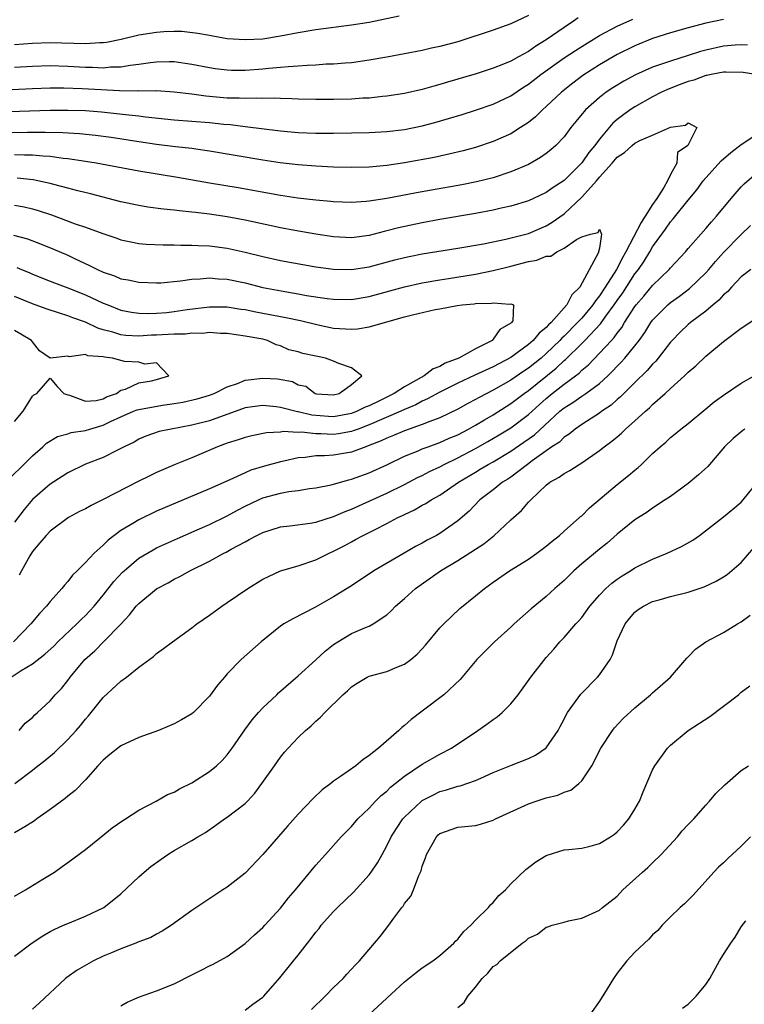
# Model space of a CAD drawing. Units: inches. Extents: x 2571000 to 2574000, y 1542000 to 1545000.
# Drawn here: x 2571758 to 2571839, y 1543234 to 1543345 of the extents above; entities that cross this region are included whole.
import ezdxf

# ---------------------------------------------------------------- set-up
doc = ezdxf.new("R2010")
doc.units = ezdxf.units.IN
doc.header["$MEASUREMENT"] = 0
doc.layers.add('LD25711542_2ft', color=143, linetype='Continuous')

msp = doc.modelspace()

# ---------------------------------------------------------------- linework, layer by layer
at = {"layer": 'LD25711542_2ft'}
for points, elevation in [([(2571820.61, 1543345.39), (2571820.07, 1543345), (2571819, 1543344.31), (2571817, 1543342.9), (2571815.81, 1543342.19), (2571815, 1543341.61), (2571813.86, 1543341), (2571813, 1543340.52), (2571812.16, 1543340.16), (2571811, 1543339.71), (2571809.08, 1543339.08), (2571805.86, 1543338.14), (2571805, 1543337.87), (2571804.31, 1543337.69), (2571803, 1543337.3), (2571801, 1543336.86), (2571799, 1543336.56), (2571798.52, 1543336.52), (2571797, 1543336.34), (2571796.31, 1543336.31), (2571795, 1543336.22), (2571793, 1543336.18), (2571791, 1543336.19), (2571789, 1543336.23), (2571788.27, 1543336.27), (2571787, 1543336.29), (2571786.32, 1543336.32), (2571785, 1543336.3), (2571784.33, 1543336.33), (2571783, 1543336.28), (2571782.33, 1543336.33), (2571781, 1543336.34), (2571778.56, 1543336.56), (2571777, 1543336.77), (2571775, 1543337), (2571773, 1543337.15), (2571772.87, 1543337.13), (2571771, 1543337.15), (2571770.87, 1543337.13), (2571768.85, 1543337.15), (2571766.75, 1543337.25), (2571764.63, 1543337.37), (2571762.55, 1543337.45), (2571761, 1543337.45), (2571759, 1543337.38), (2571756.73, 1543337.27)], 7522), ([(2571815, 1543345.66), (2571813, 1543344.7), (2571811, 1543343.99), (2571807, 1543342.7), (2571805, 1543342.15), (2571804.04, 1543341.96), (2571803, 1543341.71), (2571799, 1543340.96), (2571797, 1543340.6), (2571795, 1543340.33), (2571794.29, 1543340.29), (2571793, 1543340.17), (2571792.15, 1543340.15), (2571791, 1543340.06), (2571790.02, 1543340.02), (2571789, 1543339.93), (2571787.87, 1543339.87), (2571787, 1543339.77), (2571785.67, 1543339.67), (2571785, 1543339.6), (2571783, 1543339.46), (2571781.46, 1543339.46), (2571781, 1543339.48), (2571779.64, 1543339.64), (2571779, 1543339.74), (2571777, 1543340.14), (2571775, 1543340.42), (2571774.43, 1543340.43), (2571773, 1543340.4), (2571772.33, 1543340.33), (2571771, 1543340.13), (2571770.03, 1543340.03), (2571769, 1543339.84), (2571767.82, 1543339.82), (2571767, 1543339.73), (2571765.78, 1543339.78), (2571765, 1543339.78), (2571763, 1543339.9), (2571761, 1543339.96), (2571759, 1543339.9), (2571757, 1543339.77)], 7524), ([(2571757, 1543342.4), (2571759, 1543342.55), (2571761, 1543342.62), (2571765, 1543342.48), (2571766.6, 1543342.6), (2571767, 1543342.6), (2571767.35, 1543342.65), (2571769.01, 1543342.99), (2571771, 1543343.46), (2571773, 1543343.79), (2571773.85, 1543343.85), (2571775, 1543343.9), (2571775.87, 1543343.87), (2571777.68, 1543343.68), (2571779, 1543343.42), (2571779.37, 1543343.37), (2571781, 1543343.07), (2571783, 1543342.93), (2571785, 1543343.03), (2571787, 1543343.36), (2571789, 1543343.74), (2571791, 1543344.07), (2571795, 1543344.59), (2571797, 1543344.92), (2571800.4, 1543345.6)], 7526), ([(2571837, 1543345.2), (2571835, 1543344.8), (2571833, 1543344.27), (2571831, 1543343.69), (2571829, 1543343.06), (2571827, 1543342.24), (2571825, 1543341.25), (2571823, 1543340.08), (2571821.12, 1543338.88), (2571819.98, 1543338.02), (2571818.7, 1543337), (2571817, 1543335.37), (2571816.57, 1543335), (2571815.79, 1543334.21), (2571815, 1543333.59), (2571814.1, 1543333), (2571813, 1543332.32), (2571811, 1543331.43), (2571809, 1543330.77), (2571807.61, 1543330.39), (2571806, 1543330), (2571804.35, 1543329.65), (2571801, 1543329.02), (2571799, 1543328.72), (2571797, 1543328.55), (2571795, 1543328.51), (2571793, 1543328.56), (2571791, 1543328.65), (2571789, 1543328.79), (2571786.96, 1543329.04), (2571785, 1543329.35), (2571779, 1543330.36), (2571777.43, 1543330.57), (2571777, 1543330.64), (2571775.15, 1543330.85), (2571773, 1543331.11), (2571771, 1543331.4), (2571767.88, 1543331.88), (2571766.12, 1543332.12), (2571764.31, 1543332.31), (2571762.42, 1543332.42), (2571760.46, 1543332.46), (2571758.45, 1543332.45), (2571755, 1543332.37)], 7518), ([(2571755.21, 1543334.79), (2571761, 1543334.97), (2571763, 1543334.98), (2571765, 1543334.92), (2571766.79, 1543334.79), (2571769.51, 1543334.49), (2571771, 1543334.35), (2571771.76, 1543334.24), (2571775, 1543333.87), (2571779, 1543333.58), (2571780.6, 1543333.4), (2571781.34, 1543333.34), (2571783, 1543333.12), (2571787, 1543332.64), (2571789, 1543332.47), (2571791, 1543332.38), (2571793, 1543332.37), (2571795, 1543332.4), (2571797, 1543332.45), (2571799, 1543332.57), (2571801, 1543332.81), (2571803, 1543333.21), (2571804.42, 1543333.58), (2571807.5, 1543334.5), (2571809, 1543334.96), (2571811, 1543335.64), (2571813, 1543336.59), (2571814.44, 1543337.56), (2571815, 1543337.91), (2571816.4, 1543339), (2571819, 1543340.86), (2571820.29, 1543341.71), (2571821, 1543342.17), (2571823, 1543343.39), (2571825, 1543344.45), (2571826.75, 1543345.25)], 7520), ([(2571839.69, 1543342.31), (2571839, 1543342.35), (2571838.32, 1543342.32), (2571837, 1543342.19), (2571835, 1543341.75), (2571834.4, 1543341.6), (2571833, 1543341.14), (2571831, 1543340.52), (2571830.24, 1543340.24), (2571829, 1543339.82), (2571827.05, 1543338.95), (2571825.75, 1543338.25), (2571824.5, 1543337.5), (2571823.76, 1543337), (2571823, 1543336.42), (2571821.43, 1543335), (2571820.32, 1543333.68), (2571819.78, 1543333), (2571819, 1543331.97), (2571818.06, 1543331), (2571817.5, 1543330.5), (2571817, 1543330.09), (2571816.36, 1543329.64), (2571815, 1543328.85), (2571813, 1543328), (2571811, 1543327.35), (2571809.13, 1543326.87), (2571807.45, 1543326.55), (2571804.04, 1543325.96), (2571802.35, 1543325.65), (2571799, 1543325), (2571797, 1543324.7), (2571796.66, 1543324.66), (2571795, 1543324.56), (2571793, 1543324.64), (2571792.68, 1543324.68), (2571791, 1543324.82), (2571788.96, 1543325.04), (2571787, 1543325.33), (2571782.22, 1543326.22), (2571779, 1543326.75), (2571775.39, 1543327.38), (2571771, 1543328.09), (2571766.19, 1543329), (2571765, 1543329.19), (2571763, 1543329.49), (2571762.47, 1543329.53), (2571761, 1543329.74), (2571760.23, 1543329.77), (2571759, 1543329.89), (2571758.11, 1543329.89), (2571757, 1543329.94)], 7516), ([(2571840.65, 1543339), (2571839.21, 1543339.21), (2571837.27, 1543339.27), (2571837, 1543339.26), (2571835.6, 1543339), (2571835.12, 1543338.88), (2571835, 1543338.88), (2571833.63, 1543338.37), (2571833, 1543338.2), (2571832.12, 1543337.88), (2571830.68, 1543337.32), (2571830, 1543337), (2571829, 1543336.48), (2571827, 1543335.34), (2571826.48, 1543335), (2571825.61, 1543334.39), (2571825, 1543333.91), (2571824.51, 1543333.49), (2571823, 1543331.71), (2571822.48, 1543331), (2571821.8, 1543330.19), (2571821, 1543329.02), (2571819, 1543327.04), (2571817.76, 1543326.24), (2571817, 1543325.69), (2571815.56, 1543325), (2571815, 1543324.75), (2571813, 1543324.14), (2571811.9, 1543323.9), (2571811, 1543323.68), (2571809, 1543323.3), (2571805, 1543322.63), (2571803, 1543322.26), (2571800.31, 1543321.69), (2571799, 1543321.35), (2571798.71, 1543321.29), (2571797, 1543320.84), (2571795, 1543320.58), (2571793, 1543320.67), (2571791, 1543320.98), (2571788.61, 1543321.39), (2571787, 1543321.68), (2571783, 1543322.55), (2571781, 1543322.93), (2571779, 1543323.23), (2571777.41, 1543323.41), (2571777, 1543323.48), (2571775.61, 1543323.61), (2571775, 1543323.7), (2571773.81, 1543323.81), (2571772.04, 1543324.04), (2571771, 1543324.21), (2571769, 1543324.64), (2571765.54, 1543325.54), (2571764.13, 1543325.87), (2571763, 1543326.19), (2571761.41, 1543326.59), (2571761, 1543326.71), (2571759.1, 1543327.1), (2571757.29, 1543327.29)], 7514), ([(2571757, 1543324.26), (2571758.06, 1543324.06), (2571759, 1543323.83), (2571759.65, 1543323.65), (2571761.15, 1543323.15), (2571763.84, 1543322.16), (2571765, 1543321.77), (2571766.94, 1543321.06), (2571768.52, 1543320.52), (2571769, 1543320.34), (2571770.1, 1543320.1), (2571771, 1543319.94), (2571771.85, 1543319.85), (2571773.77, 1543319.77), (2571775, 1543319.78), (2571775.75, 1543319.75), (2571777, 1543319.76), (2571777.7, 1543319.7), (2571779, 1543319.65), (2571781, 1543319.39), (2571783, 1543318.96), (2571785, 1543318.47), (2571787, 1543318.03), (2571791, 1543317.3), (2571793, 1543317.02), (2571795, 1543316.99), (2571797, 1543317.3), (2571799.92, 1543318.08), (2571801, 1543318.36), (2571801.53, 1543318.47), (2571803, 1543318.76), (2571807, 1543319.39), (2571809.91, 1543319.91), (2571812.43, 1543320.43), (2571815, 1543321.07), (2571817, 1543321.92), (2571817.67, 1543322.33), (2571819, 1543323.27), (2571821, 1543325.14), (2571822.65, 1543327), (2571823, 1543327.42), (2571824.42, 1543329), (2571825, 1543329.68), (2571825.82, 1543330.18), (2571826.69, 1543331), (2571827, 1543331.25), (2571827.55, 1543331.55), (2571829, 1543332.14), (2571831, 1543333.07), (2571832.71, 1543333.29), (2571833, 1543333.56), (2571833.97, 1543333), (2571832.99, 1543331), (2571831.82, 1543330.18), (2571831.73, 1543329), (2571831, 1543327.73), (2571830.66, 1543327), (2571830.26, 1543326.26), (2571829.47, 1543325), (2571829, 1543324.33), (2571828.17, 1543323), (2571827.71, 1543322.29), (2571825.98, 1543319), (2571825.62, 1543318.38), (2571824.91, 1543317), (2571823.66, 1543315), (2571823, 1543314.01), (2571822.54, 1543313.46), (2571822.25, 1543313), (2571821, 1543311.51), (2571820.53, 1543311), (2571819, 1543309.49), (2571818.74, 1543309.26), (2571818.51, 1543309), (2571817, 1543307.53), (2571816.41, 1543307), (2571815, 1543305.86), (2571814.48, 1543305.52), (2571813, 1543304.5), (2571811, 1543303.37), (2571809.43, 1543302.57), (2571809, 1543302.31), (2571808.14, 1543301.86), (2571807, 1543301.22), (2571805, 1543300.27), (2571803.87, 1543299.86), (2571803, 1543299.51), (2571801, 1543298.81), (2571799.74, 1543298.26), (2571799, 1543297.97), (2571798.35, 1543297.65), (2571796.91, 1543297.09), (2571796.62, 1543297), (2571795, 1543296.38), (2571793, 1543296.05), (2571791.96, 1543295.96), (2571791, 1543295.96), (2571789.79, 1543295.79), (2571789, 1543295.75), (2571787.36, 1543295.36), (2571787, 1543295.29), (2571785.2, 1543294.8), (2571783.65, 1543294.35), (2571783, 1543294.07), (2571781.27, 1543293.27), (2571779, 1543292.26), (2571773, 1543289.74), (2571771, 1543288.77), (2571770.35, 1543288.35), (2571769, 1543287.53), (2571767.54, 1543286.46), (2571767, 1543285.9), (2571765.98, 1543285), (2571765, 1543283.94), (2571764.05, 1543283), (2571763.51, 1543282.49), (2571763, 1543281.79), (2571762.61, 1543281.39), (2571762.34, 1543281), (2571761, 1543279.52), (2571760.61, 1543279), (2571759.82, 1543278.18), (2571758.83, 1543277), (2571756.87, 1543275)], 7512), ([(2571756.6, 1543271), (2571757.74, 1543271.74), (2571759, 1543272.49), (2571760.42, 1543273.58), (2571761.45, 1543274.55), (2571761.89, 1543275), (2571764, 1543277), (2571764.5, 1543277.5), (2571765, 1543277.97), (2571765.97, 1543279), (2571767, 1543280.24), (2571768.21, 1543281.79), (2571769.16, 1543282.84), (2571769.34, 1543283), (2571771, 1543284.41), (2571772.62, 1543285.38), (2571773, 1543285.58), (2571775.36, 1543286.64), (2571777.61, 1543287.61), (2571779, 1543288.23), (2571781, 1543289.21), (2571782.15, 1543289.85), (2571783, 1543290.28), (2571784.51, 1543291), (2571785, 1543291.22), (2571787, 1543291.77), (2571787.95, 1543291.95), (2571789, 1543292.07), (2571790.28, 1543292.28), (2571791, 1543292.36), (2571792.71, 1543292.71), (2571793, 1543292.78), (2571794.72, 1543293.28), (2571795, 1543293.34), (2571797, 1543294.07), (2571799, 1543294.97), (2571801, 1543295.93), (2571802.55, 1543296.55), (2571803, 1543296.75), (2571803.66, 1543297), (2571805, 1543297.48), (2571806.04, 1543297.96), (2571807, 1543298.36), (2571808.22, 1543299), (2571809, 1543299.43), (2571810.03, 1543300.03), (2571811, 1543300.61), (2571812.46, 1543301.54), (2571813, 1543301.86), (2571814.5, 1543303), (2571815, 1543303.35), (2571818.12, 1543305.88), (2571819, 1543306.72), (2571819.16, 1543306.84), (2571821, 1543308.65), (2571821.35, 1543309), (2571823.13, 1543310.87), (2571823.73, 1543311.73), (2571824.66, 1543313), (2571825, 1543313.51), (2571825.62, 1543314.38), (2571827, 1543316.49), (2571827.41, 1543317), (2571828.05, 1543317.95), (2571828.69, 1543319), (2571829, 1543319.55), (2571830.03, 1543321), (2571830.45, 1543321.55), (2571831, 1543322.37), (2571831.3, 1543322.7), (2571833, 1543324.81), (2571834, 1543326), (2571834.72, 1543327), (2571835, 1543327.35), (2571836.73, 1543329.27), (2571837.81, 1543330.19), (2571839, 1543331.09), (2571841, 1543332.41)], 7514), ([(2571757.49, 1543265), (2571758.2, 1543265.8), (2571759, 1543266.44), (2571759.26, 1543266.74), (2571759.58, 1543267), (2571761, 1543268.33), (2571761.57, 1543269), (2571762.27, 1543269.73), (2571763, 1543270.61), (2571763.28, 1543271), (2571764.93, 1543273), (2571766.03, 1543273.97), (2571767.03, 1543274.97), (2571769, 1543276.99), (2571769.97, 1543278.03), (2571770.73, 1543279), (2571771, 1543279.31), (2571773, 1543280.97), (2571774.34, 1543281.66), (2571775, 1543282.05), (2571775.64, 1543282.36), (2571776.76, 1543283), (2571779, 1543284.1), (2571780.62, 1543285), (2571780.88, 1543285.12), (2571781.44, 1543285.44), (2571783, 1543286.28), (2571783.48, 1543286.52), (2571784.32, 1543287), (2571785, 1543287.34), (2571787, 1543287.97), (2571788.07, 1543288.07), (2571790.36, 1543288.36), (2571791, 1543288.49), (2571793, 1543289.13), (2571794.29, 1543289.71), (2571795, 1543289.97), (2571797.1, 1543290.9), (2571799, 1543291.77), (2571801, 1543292.75), (2571802.48, 1543293.52), (2571803, 1543293.76), (2571803.81, 1543294.19), (2571805, 1543294.74), (2571805.48, 1543295), (2571807, 1543295.73), (2571809, 1543296.8), (2571810.41, 1543297.59), (2571811.67, 1543298.33), (2571813, 1543299.14), (2571815, 1543300.64), (2571816.23, 1543301.77), (2571817, 1543302.44), (2571817.67, 1543303), (2571819, 1543304.05), (2571820.29, 1543305), (2571820.69, 1543305.31), (2571821, 1543305.63), (2571821.75, 1543306.25), (2571823, 1543307.54), (2571824.34, 1543309), (2571824.66, 1543309.34), (2571825, 1543309.83), (2571825.53, 1543310.47), (2571825.83, 1543311), (2571827, 1543312.82), (2571827.13, 1543313), (2571828, 1543314), (2571829, 1543315.21), (2571830.85, 1543317), (2571831, 1543317.19), (2571832.69, 1543319), (2571833, 1543319.37), (2571835, 1543321.61), (2571835.63, 1543322.37), (2571836.21, 1543323), (2571837.86, 1543325), (2571839, 1543326.31), (2571839.33, 1543326.67), (2571841, 1543328.1)], 7516), ([(2571756.88, 1543320.88), (2571758.44, 1543320.44), (2571759.9, 1543319.9), (2571761.32, 1543319.32), (2571763, 1543318.6), (2571763.77, 1543318.23), (2571765.46, 1543317.46), (2571766.33, 1543317), (2571767, 1543316.69), (2571768.27, 1543316.27), (2571769, 1543315.95), (2571769.82, 1543315.82), (2571771, 1543315.55), (2571773, 1543315.48), (2571773.51, 1543315.51), (2571775.7, 1543315.7), (2571777, 1543315.92), (2571777.94, 1543315.94), (2571779, 1543316.05), (2571779.96, 1543315.96), (2571781, 1543315.89), (2571783, 1543315.48), (2571785, 1543314.98), (2571787.5, 1543314.5), (2571789, 1543314.25), (2571789.92, 1543314.08), (2571792.27, 1543313.73), (2571793, 1543313.64), (2571795, 1543313.63), (2571797, 1543313.94), (2571801, 1543315.03), (2571803, 1543315.48), (2571805, 1543315.82), (2571805.97, 1543315.97), (2571809, 1543316.47), (2571811, 1543316.87), (2571813, 1543317.37), (2571815, 1543317.9), (2571815.94, 1543318.06), (2571817, 1543318.49), (2571817.51, 1543318.49), (2571818.17, 1543319), (2571819, 1543319.39), (2571820.4, 1543320.4), (2571821, 1543320.68), (2571822, 1543321), (2571822.84, 1543321.16), (2571823, 1543321.54), (2571823.22, 1543321), (2571823, 1543319.42), (2571822.9, 1543319), (2571822.9, 1543318.9), (2571820.78, 1543315), (2571819.87, 1543314.13), (2571819.33, 1543313), (2571817.54, 1543311), (2571817.25, 1543310.75), (2571817, 1543310.46), (2571816.19, 1543309.81), (2571815.53, 1543309), (2571815, 1543308.53), (2571813, 1543307.06), (2571811.64, 1543306.36), (2571811, 1543306.02), (2571808.92, 1543305.08), (2571807, 1543304.16), (2571805, 1543303.16), (2571803.61, 1543302.39), (2571803, 1543302.14), (2571802.27, 1543301.73), (2571801, 1543301.2), (2571800.59, 1543301), (2571797, 1543299.46), (2571795.75, 1543299), (2571795.22, 1543298.78), (2571795, 1543298.71), (2571793.55, 1543298.45), (2571793, 1543298.38), (2571791.54, 1543298.46), (2571791, 1543298.46), (2571789.37, 1543298.63), (2571789, 1543298.62), (2571787.31, 1543298.7), (2571787, 1543298.65), (2571785.44, 1543298.56), (2571783.78, 1543298.22), (2571783, 1543298.03), (2571782.24, 1543297.76), (2571781, 1543297.4), (2571779.9, 1543297), (2571777, 1543295.76), (2571775.12, 1543295), (2571773, 1543294.08), (2571772.27, 1543293.73), (2571770.94, 1543293.06), (2571767.08, 1543291.08), (2571765.62, 1543290.38), (2571765, 1543290.01), (2571764.32, 1543289.68), (2571763.08, 1543289), (2571761, 1543287.48), (2571760.54, 1543287), (2571759.85, 1543286.15), (2571759, 1543285.19), (2571758.7, 1543284.7), (2571757.76, 1543283), (2571757.51, 1543282.49)], 7510), ([(2571757.01, 1543258.99), (2571759, 1543260.5), (2571759.61, 1543261), (2571760.4, 1543261.6), (2571761.51, 1543262.49), (2571763, 1543263.96), (2571763.95, 1543265), (2571764.44, 1543265.56), (2571765, 1543266.27), (2571765.35, 1543266.65), (2571767, 1543268.69), (2571769, 1543270.56), (2571769.61, 1543271), (2571771, 1543272.11), (2571772.66, 1543273.34), (2571773, 1543273.68), (2571773.79, 1543274.22), (2571774.8, 1543275), (2571777, 1543276.55), (2571777.56, 1543277), (2571779, 1543277.99), (2571780.39, 1543279), (2571781, 1543279.41), (2571783.31, 1543281), (2571785, 1543282.04), (2571785.63, 1543282.37), (2571787, 1543283), (2571789, 1543283.58), (2571791, 1543284.25), (2571792.49, 1543285), (2571793, 1543285.22), (2571794.18, 1543285.82), (2571795, 1543286.27), (2571795.48, 1543286.52), (2571796.34, 1543287), (2571797, 1543287.32), (2571797.67, 1543287.67), (2571799, 1543288.33), (2571800.24, 1543289), (2571800.76, 1543289.24), (2571801, 1543289.37), (2571802.12, 1543289.88), (2571803, 1543290.39), (2571803.4, 1543290.6), (2571804, 1543291), (2571805, 1543291.55), (2571807.09, 1543293), (2571809, 1543294.14), (2571809.55, 1543294.45), (2571810.43, 1543295), (2571811, 1543295.31), (2571813, 1543296.49), (2571814.48, 1543297.52), (2571815.65, 1543298.35), (2571818.52, 1543301), (2571819, 1543301.4), (2571820.01, 1543301.99), (2571821, 1543302.71), (2571821.45, 1543303), (2571823, 1543304.15), (2571823.93, 1543305), (2571824.48, 1543305.52), (2571825, 1543306.1), (2571825.46, 1543306.54), (2571825.85, 1543307), (2571827, 1543308.4), (2571827.47, 1543309), (2571828.11, 1543309.89), (2571828.79, 1543311), (2571829, 1543311.28), (2571830.71, 1543313), (2571831, 1543313.26), (2571832.02, 1543313.98), (2571833.15, 1543314.85), (2571835, 1543316.62), (2571835.34, 1543317), (2571836.09, 1543317.91), (2571837, 1543318.91), (2571839, 1543320.96), (2571840.04, 1543321.96)], 7518), ([(2571757.24, 1543317.24), (2571757.77, 1543317), (2571758.65, 1543316.65), (2571759, 1543316.48), (2571761, 1543315.67), (2571761.48, 1543315.48), (2571763, 1543314.92), (2571765, 1543314.14), (2571767, 1543313.21), (2571767.5, 1543313), (2571769, 1543312.42), (2571770.19, 1543312.19), (2571771, 1543312.07), (2571772.04, 1543312.04), (2571773, 1543312.06), (2571774.16, 1543312.16), (2571775, 1543312.24), (2571776.47, 1543312.47), (2571779, 1543312.8), (2571781, 1543312.78), (2571782.53, 1543312.53), (2571783, 1543312.47), (2571784.22, 1543312.22), (2571787.59, 1543311.59), (2571789.24, 1543311.24), (2571791.25, 1543310.75), (2571793, 1543310.39), (2571793.67, 1543310.33), (2571795, 1543310.26), (2571795.69, 1543310.31), (2571797, 1543310.52), (2571801, 1543311.66), (2571801.89, 1543311.89), (2571804.47, 1543312.47), (2571805, 1543312.55), (2571806.93, 1543312.93), (2571807.49, 1543313), (2571808.87, 1543313.13), (2571809, 1543313.16), (2571810.8, 1543313.2), (2571811, 1543313.25), (2571812.9, 1543313.1), (2571813, 1543313.13), (2571813.31, 1543313), (2571813.21, 1543311.21), (2571813.08, 1543311), (2571813, 1543310.93), (2571811.77, 1543310.23), (2571811, 1543309.13), (2571810.89, 1543309), (2571809, 1543308.06), (2571807.11, 1543307), (2571805.59, 1543306.41), (2571805, 1543306.07), (2571804.22, 1543305.78), (2571803.2, 1543305), (2571801, 1543303.77), (2571799.82, 1543303), (2571798.19, 1543302.19), (2571797, 1543301.63), (2571796.55, 1543301.45), (2571795.66, 1543301), (2571795, 1543300.75), (2571793, 1543300.39), (2571792.41, 1543300.41), (2571790.55, 1543300.55), (2571789, 1543300.92), (2571788.92, 1543300.92), (2571787, 1543301.43), (2571786.5, 1543301.5), (2571785, 1543301.66), (2571784.42, 1543301.58), (2571783, 1543301.37), (2571779, 1543299.94), (2571777, 1543299.42), (2571774.66, 1543299), (2571773.29, 1543298.71), (2571771.8, 1543298.2), (2571771, 1543297.86), (2571770.47, 1543297.53), (2571769.37, 1543297), (2571769, 1543296.79), (2571768.61, 1543296.61), (2571767, 1543295.8), (2571765, 1543295.05), (2571763, 1543294.07), (2571762.37, 1543293.63), (2571761, 1543292.76), (2571759, 1543291.04), (2571758.07, 1543289.93), (2571757, 1543288.47)], 7508), ([(2571840.09, 1543317), (2571839, 1543316.16), (2571837.89, 1543315), (2571837.48, 1543314.52), (2571837, 1543314.12), (2571836.48, 1543313.52), (2571835.84, 1543313), (2571835, 1543312.29), (2571833.26, 1543311), (2571833, 1543310.79), (2571832.09, 1543309.91), (2571831.19, 1543309), (2571831, 1543308.79), (2571829.64, 1543307), (2571829.35, 1543306.65), (2571829, 1543306.31), (2571828.4, 1543305.6), (2571827, 1543304.24), (2571825.37, 1543302.63), (2571825, 1543302.33), (2571824.31, 1543301.69), (2571823.28, 1543301), (2571823, 1543300.79), (2571821, 1543299.52), (2571820.26, 1543299), (2571819.58, 1543298.42), (2571819, 1543298.08), (2571818.47, 1543297.53), (2571817.64, 1543297), (2571817, 1543296.55), (2571815.4, 1543295.4), (2571814.86, 1543295), (2571813, 1543293.58), (2571812.66, 1543293.34), (2571812.06, 1543293), (2571811, 1543292.15), (2571809.5, 1543291), (2571808.28, 1543289.72), (2571807, 1543288.63), (2571805, 1543287.22), (2571804.61, 1543287), (2571803.55, 1543286.45), (2571803, 1543286.13), (2571802.25, 1543285.75), (2571800.94, 1543285), (2571797.52, 1543283), (2571795, 1543281.32), (2571793, 1543280.06), (2571790.87, 1543278.87), (2571788.4, 1543277.6), (2571787.38, 1543277), (2571787, 1543276.74), (2571784.83, 1543275), (2571782.58, 1543273), (2571781, 1543271.37), (2571780.67, 1543271), (2571779.91, 1543270.09), (2571779, 1543268.86), (2571777.17, 1543267), (2571777, 1543266.86), (2571775.83, 1543266.17), (2571775, 1543265.74), (2571774.49, 1543265.51), (2571773.24, 1543265), (2571771, 1543264.19), (2571769, 1543263.25), (2571767.73, 1543262.27), (2571767, 1543261.65), (2571766.4, 1543261), (2571765, 1543259.4), (2571763.81, 1543258.2), (2571763, 1543257.59), (2571762.69, 1543257.31), (2571761, 1543256.07), (2571759.51, 1543255), (2571759.22, 1543254.78), (2571758.13, 1543254.13), (2571757, 1543253.43)], 7520), ([(2571756.51, 1543293.49), (2571758.05, 1543295), (2571759, 1543295.98), (2571760.17, 1543297), (2571760.6, 1543297.4), (2571761.83, 1543298.17), (2571763, 1543298.47), (2571763.39, 1543298.61), (2571765, 1543298.84), (2571765.48, 1543299), (2571767, 1543299.42), (2571767.83, 1543299.83), (2571769, 1543300.38), (2571770.43, 1543301), (2571770.84, 1543301.16), (2571771, 1543301.21), (2571773.68, 1543301.68), (2571775, 1543301.86), (2571775.98, 1543302.02), (2571777.59, 1543302.41), (2571779, 1543302.81), (2571779.5, 1543303), (2571781, 1543303.74), (2571782.15, 1543304.15), (2571783, 1543304.5), (2571785, 1543304.75), (2571786.66, 1543304.66), (2571788.36, 1543304.36), (2571789, 1543303.99), (2571789.85, 1543303.85), (2571790.9, 1543303), (2571791.03, 1543302.97), (2571793, 1543302.85), (2571793.64, 1543303), (2571795, 1543304.03), (2571796.18, 1543305), (2571795, 1543305.89), (2571793.6, 1543306.4), (2571793, 1543306.67), (2571792.09, 1543307), (2571791.18, 1543307.18), (2571791, 1543307.23), (2571789.52, 1543307.52), (2571789, 1543307.72), (2571787.94, 1543307.94), (2571787, 1543308.4), (2571786.51, 1543308.51), (2571785.55, 1543309), (2571785, 1543309.12), (2571783, 1543309.49), (2571781, 1543309.77), (2571780.22, 1543309.78), (2571779, 1543309.87), (2571778.22, 1543309.78), (2571777, 1543309.8), (2571776.29, 1543309.71), (2571775, 1543309.7), (2571773.63, 1543309.63), (2571773, 1543309.58), (2571772.43, 1543309.57), (2571771, 1543309.49), (2571769.55, 1543309.55), (2571769, 1543309.63), (2571768.07, 1543309.93), (2571767, 1543310.2), (2571766.38, 1543310.38), (2571765, 1543311.05), (2571763.56, 1543311.56), (2571763, 1543311.78), (2571762.06, 1543312.06), (2571760.56, 1543312.56), (2571759, 1543313.14), (2571757, 1543313.94)], 7506), ([(2571757, 1543246.3), (2571758.24, 1543247), (2571760.19, 1543248.19), (2571761.49, 1543249), (2571762.35, 1543249.65), (2571763, 1543250.08), (2571765, 1543251.57), (2571766.77, 1543253), (2571768.01, 1543253.99), (2571769.19, 1543254.81), (2571769.52, 1543255), (2571771, 1543256.01), (2571772.97, 1543257), (2571774.25, 1543257.75), (2571775, 1543258.02), (2571775.59, 1543258.41), (2571777, 1543259.08), (2571779, 1543260.36), (2571779.77, 1543261), (2571780.41, 1543261.59), (2571781, 1543262.22), (2571781.56, 1543263), (2571782.96, 1543265.04), (2571783.81, 1543266.19), (2571784.51, 1543267), (2571785, 1543267.53), (2571786.57, 1543269), (2571786.78, 1543269.22), (2571789, 1543271.16), (2571791, 1543272.97), (2571792.05, 1543273.95), (2571793, 1543274.69), (2571793.46, 1543275), (2571795, 1543275.91), (2571796.61, 1543276.61), (2571797, 1543276.76), (2571797.45, 1543277), (2571799, 1543278.05), (2571799.5, 1543278.5), (2571799.97, 1543279), (2571801, 1543279.89), (2571802.23, 1543281), (2571805.05, 1543283), (2571807, 1543284.16), (2571809.94, 1543286.06), (2571811.06, 1543286.94), (2571813, 1543288.74), (2571814.21, 1543289.79), (2571815, 1543290.74), (2571815.25, 1543291), (2571817, 1543292.67), (2571817.41, 1543293), (2571818.45, 1543293.55), (2571819, 1543293.98), (2571819.67, 1543294.33), (2571820.69, 1543295), (2571821, 1543295.18), (2571823, 1543296.58), (2571823.52, 1543297), (2571824.39, 1543297.61), (2571825, 1543298.13), (2571825.48, 1543298.52), (2571825.94, 1543299), (2571827, 1543299.92), (2571828.18, 1543301), (2571828.63, 1543301.37), (2571829, 1543301.75), (2571830.41, 1543303), (2571831, 1543303.56), (2571832.58, 1543305), (2571832.8, 1543305.2), (2571833, 1543305.43), (2571833.86, 1543306.14), (2571835, 1543307.22), (2571837, 1543308.87), (2571839, 1543310.39), (2571841, 1543311.68)], 7522), ([(2571757, 1543299.86), (2571757.96, 1543301), (2571759, 1543302.7), (2571759.16, 1543302.84), (2571759.51, 1543303), (2571761, 1543304.73), (2571761.81, 1543303.81), (2571762.56, 1543303), (2571763, 1543302.86), (2571763.17, 1543302.83), (2571765, 1543302.14), (2571766.21, 1543302.21), (2571767, 1543302.4), (2571767.38, 1543302.62), (2571768.5, 1543303), (2571769, 1543303.37), (2571769.5, 1543303.5), (2571771, 1543304.21), (2571772.44, 1543304.44), (2571773, 1543304.58), (2571774.4, 1543305), (2571773, 1543306.45), (2571771.68, 1543306.32), (2571771, 1543306.54), (2571769.39, 1543306.61), (2571768.05, 1543307), (2571767.12, 1543307.12), (2571767, 1543307.15), (2571765.27, 1543307.27), (2571765, 1543307.39), (2571763.15, 1543307.15), (2571763, 1543307.22), (2571761.01, 1543307.01), (2571759.82, 1543307.82), (2571759, 1543308.84), (2571758.9, 1543309), (2571757.7, 1543309.7), (2571757, 1543310.13)], 7504), ([(2571757, 1543239.51), (2571758.98, 1543241.02), (2571760.19, 1543241.81), (2571761, 1543242.3), (2571761.46, 1543242.54), (2571762.52, 1543243), (2571763, 1543243.22), (2571765, 1543244.03), (2571767.07, 1543245), (2571769, 1543246.55), (2571771, 1543248.46), (2571771.61, 1543249), (2571772.37, 1543249.63), (2571773.52, 1543250.48), (2571774.3, 1543251), (2571775, 1543251.43), (2571777, 1543252.58), (2571777.67, 1543253), (2571778.52, 1543253.48), (2571779.71, 1543254.29), (2571780.67, 1543255), (2571781, 1543255.22), (2571783, 1543256.74), (2571783.26, 1543257), (2571784.09, 1543257.91), (2571784.91, 1543259), (2571786.33, 1543261), (2571787, 1543261.99), (2571787.45, 1543262.55), (2571787.85, 1543263), (2571789, 1543264.21), (2571789.83, 1543265), (2571790.48, 1543265.52), (2571791, 1543266.02), (2571791.53, 1543266.47), (2571792.02, 1543267), (2571794.04, 1543269), (2571794.55, 1543269.45), (2571795, 1543269.9), (2571795.66, 1543270.34), (2571796.78, 1543271), (2571797, 1543271.11), (2571799, 1543271.65), (2571800.14, 1543272.14), (2571801, 1543272.47), (2571801.7, 1543273), (2571802.41, 1543273.59), (2571803, 1543274.2), (2571803.38, 1543274.62), (2571805, 1543276.55), (2571805.42, 1543277), (2571807.24, 1543278.76), (2571809, 1543280.16), (2571810.02, 1543281), (2571810.6, 1543281.4), (2571811, 1543281.71), (2571812.85, 1543283), (2571815, 1543284.33), (2571815.94, 1543285), (2571817, 1543285.79), (2571817.65, 1543286.35), (2571818.48, 1543287), (2571819, 1543287.48), (2571820.75, 1543289), (2571820.87, 1543289.13), (2571821, 1543289.22), (2571821.89, 1543290.11), (2571825, 1543292.73), (2571826.26, 1543293.74), (2571827, 1543294.36), (2571827.36, 1543294.64), (2571827.76, 1543295), (2571829, 1543296.22), (2571829.85, 1543297), (2571830.47, 1543297.53), (2571831, 1543298.04), (2571831.54, 1543298.46), (2571832.19, 1543299), (2571833, 1543299.62), (2571835, 1543301.28), (2571835.93, 1543302.07), (2571837, 1543302.83), (2571839, 1543304.16), (2571840.45, 1543305)], 7524), ([(2571839.4, 1543299), (2571839.16, 1543298.84), (2571838.08, 1543297.92), (2571837.11, 1543297), (2571835.22, 1543294.78), (2571834.19, 1543293.81), (2571833, 1543292.86), (2571831, 1543291.39), (2571830.43, 1543291), (2571829, 1543290.06), (2571828.39, 1543289.61), (2571827, 1543288.76), (2571825, 1543287.12), (2571823.87, 1543286.13), (2571823, 1543285.45), (2571821, 1543283.78), (2571820.12, 1543283), (2571819, 1543281.9), (2571817.98, 1543281), (2571817, 1543280.11), (2571815.3, 1543278.7), (2571813.37, 1543277), (2571813, 1543276.65), (2571811.15, 1543275), (2571809.17, 1543273), (2571807.26, 1543270.74), (2571805.43, 1543269), (2571803, 1543267.16), (2571801.76, 1543266.24), (2571801, 1543265.53), (2571800.68, 1543265.32), (2571800.36, 1543265), (2571798.07, 1543263), (2571797, 1543262.15), (2571796.31, 1543261.69), (2571795.51, 1543261), (2571793.79, 1543259.79), (2571793, 1543259.26), (2571792.68, 1543259), (2571791.72, 1543258.28), (2571790.69, 1543257.31), (2571789, 1543255.56), (2571787.8, 1543254.2), (2571785, 1543251), (2571783, 1543248.89), (2571781, 1543247.32), (2571780.49, 1543247), (2571777, 1543244.68), (2571774.7, 1543243), (2571773.65, 1543242.35), (2571773, 1543242.02), (2571772.37, 1543241.63), (2571771, 1543241.14), (2571770.91, 1543241.09), (2571770.69, 1543241), (2571769, 1543240.36), (2571767.91, 1543239.91), (2571767, 1543239.51), (2571765.91, 1543239), (2571764.06, 1543237.94), (2571762.89, 1543237.11), (2571762.75, 1543237), (2571759.78, 1543234.23), (2571759, 1543233.53)], 7526), ([(2571769, 1543233.92), (2571769.68, 1543234.32), (2571771.07, 1543234.93), (2571773, 1543235.59), (2571775, 1543236.38), (2571777, 1543237.42), (2571778.06, 1543237.94), (2571779, 1543238.43), (2571779.39, 1543238.61), (2571781, 1543239.5), (2571783, 1543240.94), (2571784.07, 1543241.93), (2571785, 1543242.75), (2571785.25, 1543243), (2571787, 1543244.94), (2571787.91, 1543246.09), (2571788.7, 1543247), (2571791, 1543249.77), (2571792.07, 1543251), (2571793.86, 1543253), (2571795, 1543254.16), (2571795.72, 1543255), (2571797, 1543256.21), (2571797.72, 1543257), (2571798.36, 1543257.64), (2571799, 1543258.14), (2571799.43, 1543258.57), (2571801, 1543259.83), (2571803, 1543261.17), (2571805, 1543262.32), (2571806.29, 1543263), (2571809.29, 1543265), (2571810.3, 1543265.7), (2571811, 1543266.23), (2571811.47, 1543266.53), (2571812.01, 1543267), (2571813, 1543268), (2571813.81, 1543269), (2571815.27, 1543271), (2571817, 1543273.21), (2571817.84, 1543274.16), (2571818.53, 1543275), (2571819, 1543275.48), (2571820.32, 1543277), (2571820.66, 1543277.34), (2571821, 1543277.75), (2571821.91, 1543279), (2571823, 1543280.26), (2571823.7, 1543281), (2571824.38, 1543281.62), (2571825, 1543282.07), (2571825.56, 1543282.44), (2571826.49, 1543283), (2571827, 1543283.33), (2571829, 1543284.33), (2571830.65, 1543285), (2571832.27, 1543285.73), (2571833.54, 1543286.46), (2571834.29, 1543287), (2571837, 1543289.09), (2571838.06, 1543289.94), (2571839, 1543290.76), (2571839.22, 1543291), (2571841, 1543293.19)], 7528), ([(2571783, 1543233.43), (2571783.89, 1543234.11), (2571785, 1543234.89), (2571785.12, 1543235), (2571786.94, 1543237.06), (2571788.47, 1543239), (2571789, 1543239.63), (2571790.03, 1543241), (2571790.48, 1543241.52), (2571791, 1543242.23), (2571791.35, 1543242.65), (2571791.6, 1543243), (2571793, 1543244.57), (2571793.42, 1543245), (2571795.25, 1543246.75), (2571797, 1543248.68), (2571797.24, 1543249), (2571797.95, 1543250.05), (2571798.46, 1543251), (2571799, 1543251.97), (2571799.49, 1543253), (2571800.08, 1543253.92), (2571800.8, 1543255), (2571801, 1543255.22), (2571802.91, 1543257), (2571803, 1543257.07), (2571804.26, 1543257.74), (2571805, 1543258.1), (2571805.73, 1543258.27), (2571807, 1543258.69), (2571807.27, 1543258.73), (2571809, 1543259.33), (2571809.62, 1543259.62), (2571811, 1543260.23), (2571813.07, 1543261.07), (2571815, 1543261.83), (2571815.79, 1543262.21), (2571817, 1543263.02), (2571818.33, 1543265), (2571818.57, 1543265.43), (2571819, 1543266.26), (2571819.24, 1543266.76), (2571819.38, 1543267), (2571820.91, 1543269.09), (2571822.79, 1543271), (2571823, 1543271.25), (2571824.19, 1543273), (2571824.47, 1543273.53), (2571825, 1543275.09), (2571825.89, 1543277), (2571826.38, 1543277.62), (2571827, 1543278.33), (2571827.38, 1543278.62), (2571827.95, 1543279), (2571829, 1543279.52), (2571829.74, 1543279.74), (2571831, 1543280.09), (2571833, 1543280.58), (2571834.82, 1543281.18), (2571836.18, 1543281.82), (2571837, 1543282.31), (2571837.4, 1543282.6), (2571839, 1543283.94), (2571840.41, 1543285.59)], 7530), ([(2571790.5, 1543233.5), (2571792.06, 1543235), (2571793, 1543235.97), (2571794.08, 1543237), (2571794.5, 1543237.5), (2571795.46, 1543238.54), (2571795.92, 1543239), (2571798.25, 1543241.75), (2571799.23, 1543243), (2571799.8, 1543243.8), (2571800.69, 1543245), (2571800.84, 1543245.16), (2571801, 1543245.45), (2571801.71, 1543246.29), (2571802.03, 1543247), (2571802.61, 1543248.61), (2571802.86, 1543249.14), (2571803, 1543249.68), (2571803.37, 1543250.63), (2571803.46, 1543251), (2571804.6, 1543253), (2571804.8, 1543253.2), (2571805, 1543253.37), (2571807, 1543254.07), (2571809, 1543254.28), (2571809.57, 1543254.43), (2571811, 1543254.86), (2571811.27, 1543255), (2571815, 1543256.69), (2571815.85, 1543257), (2571817, 1543257.37), (2571818.3, 1543257.7), (2571819, 1543258.02), (2571819.76, 1543258.24), (2571820.67, 1543259), (2571821, 1543259.3), (2571822.15, 1543261), (2571823.17, 1543263), (2571824.47, 1543265), (2571824.7, 1543265.3), (2571825.68, 1543266.32), (2571827, 1543267.53), (2571828.77, 1543269), (2571829, 1543269.25), (2571831, 1543271), (2571832.85, 1543273.15), (2571833, 1543273.28), (2571833.84, 1543274.16), (2571835, 1543275), (2571837, 1543276.05), (2571838.58, 1543277), (2571839, 1543277.24), (2571839.99, 1543278.01)], 7532), ([(2571797, 1543232.93), (2571801, 1543236.62), (2571802.31, 1543237.69), (2571803, 1543238.19), (2571804.18, 1543239), (2571805, 1543239.61), (2571806.56, 1543241), (2571806.77, 1543241.23), (2571807, 1543241.43), (2571807.71, 1543242.29), (2571808.47, 1543243), (2571809, 1543243.58), (2571810.48, 1543245), (2571810.69, 1543245.31), (2571811, 1543245.59), (2571811.65, 1543246.35), (2571812.39, 1543247), (2571813, 1543247.7), (2571814.69, 1543249.31), (2571815.83, 1543250.17), (2571817, 1543250.89), (2571817.08, 1543250.92), (2571819, 1543251.52), (2571819.56, 1543251.56), (2571821, 1543251.72), (2571821.95, 1543251.95), (2571823, 1543252.22), (2571824.26, 1543253), (2571824.7, 1543253.3), (2571825, 1543253.55), (2571825.7, 1543254.3), (2571826.33, 1543255), (2571827, 1543256.11), (2571827.51, 1543257), (2571827.92, 1543258.08), (2571829, 1543260.54), (2571829.23, 1543261), (2571830.66, 1543263), (2571831, 1543263.32), (2571833.01, 1543265), (2571835.44, 1543266.56), (2571838.68, 1543269), (2571839, 1543269.29), (2571839.96, 1543270.04)], 7534), ([(2571807, 1543233.73), (2571807.72, 1543234.28), (2571808.13, 1543235), (2571809, 1543236.03), (2571809.76, 1543237), (2571810.41, 1543237.59), (2571811, 1543238.34), (2571811.43, 1543238.57), (2571811.79, 1543239), (2571814.26, 1543241), (2571814.72, 1543241.28), (2571815, 1543241.56), (2571816.01, 1543241.99), (2571817, 1543242.78), (2571817.18, 1543242.82), (2571817.65, 1543243), (2571819, 1543243.37), (2571819.49, 1543243.49), (2571821, 1543243.81), (2571823, 1543244.71), (2571823.34, 1543245), (2571825, 1543246.3), (2571825.65, 1543247), (2571827.84, 1543249), (2571828.46, 1543249.54), (2571829, 1543250.05), (2571829.97, 1543251), (2571831.81, 1543253), (2571832.35, 1543253.65), (2571833, 1543254.37), (2571833.63, 1543255), (2571835, 1543256.57), (2571835.43, 1543257), (2571836.13, 1543257.87), (2571837.13, 1543258.87), (2571839, 1543260.46), (2571839.8, 1543261)], 7536), ([(2571840.05, 1543253), (2571839, 1543251.92), (2571837.47, 1543250.53), (2571837, 1543250.06), (2571836.45, 1543249.56), (2571835.92, 1543249), (2571833.59, 1543246.41), (2571833, 1543245.82), (2571832.59, 1543245.41), (2571832.1, 1543245), (2571831, 1543243.94), (2571830.09, 1543243), (2571829.58, 1543242.42), (2571829, 1543241.92), (2571828.58, 1543241.42), (2571827, 1543239.99), (2571826.08, 1543239), (2571825, 1543237.59), (2571824.58, 1543237), (2571823.85, 1543235.85), (2571823, 1543234.46), (2571821.99, 1543233)], 7538), ([(2571832.36, 1543233.64), (2571833, 1543234.1), (2571833.46, 1543234.54), (2571833.93, 1543235), (2571835, 1543236.33), (2571835.44, 1543237), (2571836.56, 1543239), (2571837, 1543239.72), (2571837.81, 1543241), (2571838.32, 1543241.68), (2571839, 1543242.82), (2571839.51, 1543243.51)], 7540)]:
    msp.add_lwpolyline(points, dxfattribs=dict(at, elevation=elevation))

doc.saveas('drawing.dxf')
